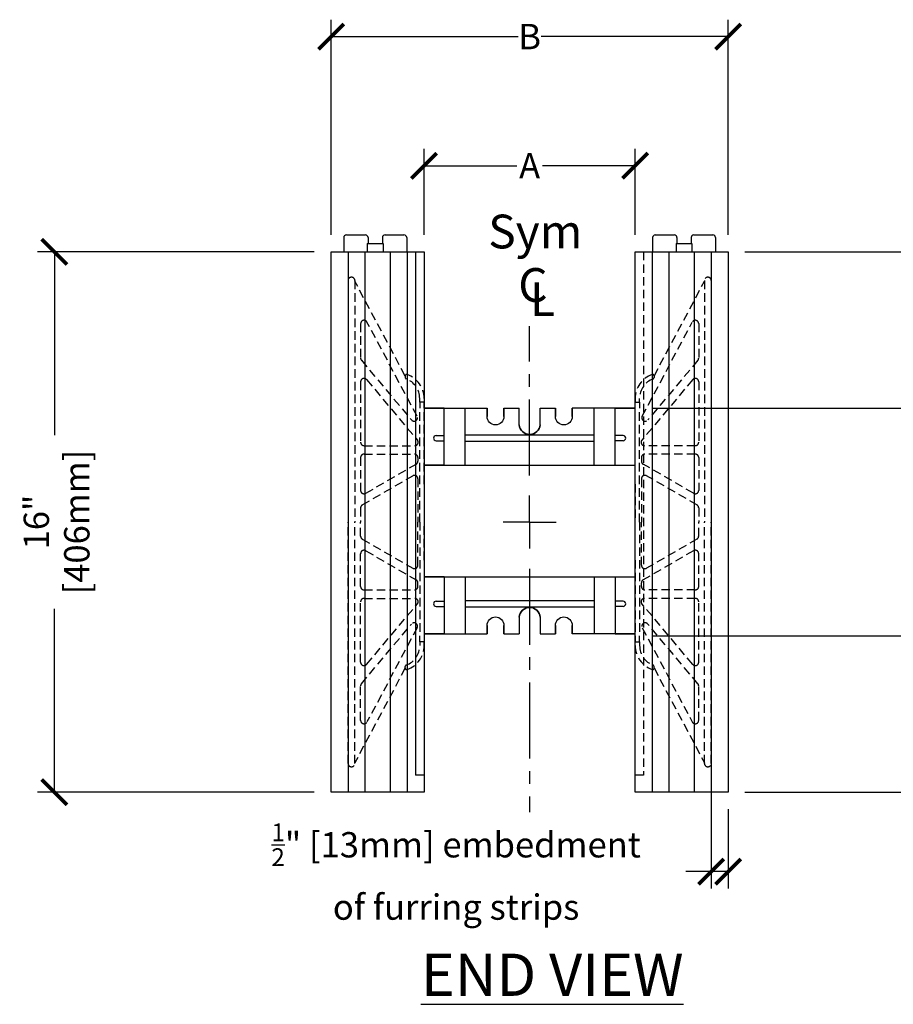
# Model space of a CAD drawing. Units: inches. Extents: x 27 to 113, y -1 to 111.
# Drawn here: x 59 to 85, y 47 to 76 of the extents above; entities that cross this region are included whole.
import ezdxf

# ---------------------------------------------------------------- set-up
doc = ezdxf.new("R2010")
doc.units = ezdxf.units.IN
doc.header["$MEASUREMENT"] = 0
for name, pattern in [('CENTER', [2, 1.25, -0.25, 0.25, -0.25]), ('CENTER2', [1.125, 0.75, -0.125, 0.125, -0.125]), ('HIDDEN', [0.375, 0.25, -0.125])]:
    doc.linetypes.add(name, pattern=pattern)
for name, color, linetype in [('Block', 1, 'Continuous'), ('Dim', 7, 'Continuous'), ('drywall', 7, 'Continuous'), ('Knobs', 1, 'Continuous'), ('Web', 6, 'Continuous')]:
    doc.layers.add(name, color=color, linetype=linetype)
doc.styles.add('Logix', font='romans.shx')
doc.dimstyles.new('FBR', dxfattribs={"dimtxt": 0.75, "dimasz": 0.75, "dimexe": 0.5, "dimexo": 0.5, "dimgap": 0.09, "dimtad": 0, "dimtoh": 1, "dimdec": 4, "dimzin": 0, "dimdsep": 46, "dimlunit": 5, "dimtxsty": 'Logix', "dimblk": 'ARCHTICK', "dimcen": 0.5, "dimadec": 0, "dimazin": 0, "dimtfac": 1, "dimtdec": 4, "dimtofl": 0, "dimtmove": 0, "dimatfit": 3, "dimfxl": 0.18, "dimtolj": 1, "dimtzin": 0, "dimarcsym": 0})

# ---------------------------------------------------------------- blocks, each defined once
blk = doc.blocks.new('_ArchTick')
at = {"color": 0, "linetype": 'ByBlock', "const_width": 0.15}
blk.add_lwpolyline([(-0.5, -0.5), (0.5, 0.5)], dxfattribs=at)
blk = doc.blocks.new('*D8')
at = {"layer": 'DEFPOINTS', "color": 0, "transparency": 16777216}
for p in [(67.885, 69.28), (59.693, 53.28), (67.885, 53.28)]:
    blk.add_point(p, dxfattribs=at)
at = {"layer": 'Dim', "color": 0, "lineweight": -2, "transparency": 16777216}
for p, q in [((67.385, 69.28), (59.193, 69.28)), ((59.693, 69.28), (59.693, 63.852)), ((59.693, 53.28), (59.693, 58.708)), ((67.385, 53.28), (59.193, 53.28))]:
    blk.add_line(p, q, dxfattribs=at)
at = {"layer": 'Dim', "color": 0, "lineweight": -2, "transparency": 16777216, "xscale": 0.75, "yscale": 0.75, "zscale": 0.75}
for p, rotation in [((59.693, 69.28), 90), ((59.693, 53.28), 270)]:
    blk.add_blockref('_ArchTick', p, dxfattribs=dict(at, rotation=rotation))
at = {"layer": 'Dim', "color": 0, "transparency": 16777216, "char_height": 0.75, "attachment_point": 5, "rotation": 90, "style": 'Logix'}
for s, insert in [('\\A1;[406mm]', (60.354, 61.28)), ('\\A1;16"', (59.156, 61.28))]:
    blk.add_mtext(s, dxfattribs=dict(at, insert=insert))
blk = doc.blocks.new('*D9')
at = {"layer": 'DEFPOINTS', "color": 0, "transparency": 16777216}
for p in [(79.136, 54.131), (79.635, 53.28), (79.136, 50.928)]:
    blk.add_point(p, dxfattribs=at)
at = {"layer": 'Dim', "color": 0, "lineweight": -2, "transparency": 16777216}
for p, q in [((79.136, 53.631), (79.136, 50.428)), ((79.635, 52.78), (79.635, 50.428)), ((79.136, 50.928), (78.386, 50.928)), ((79.635, 50.928), (79.136, 50.928))]:
    blk.add_line(p, q, dxfattribs=at)
at = {"layer": 'Dim', "color": 0, "lineweight": -2, "transparency": 16777216, "xscale": 0.75, "yscale": 0.75, "zscale": 0.75, "rotation": 180}
blk.add_blockref('_ArchTick', (79.136, 50.928), dxfattribs=at)
at = {"layer": 'Dim', "color": 0, "lineweight": -2, "transparency": 16777216, "xscale": 0.75, "yscale": 0.75, "zscale": 0.75}
blk.add_blockref('_ArchTick', (79.635, 50.928), dxfattribs=at)
at = {"layer": 'Dim', "color": 0, "transparency": 16777216, "insert": (71.583, 50.928), "char_height": 0.75, "attachment_point": 5, "style": 'Logix'}
blk.add_mtext('\\A1;{\\H0.7x;\\S1/2;}" [13mm] embedment \\Pof furring strips', dxfattribs=at)
blk = doc.blocks.new('*D12')
at = {"layer": 'DEFPOINTS', "color": 0, "transparency": 16777216}
for p in [(76.885, 57.905), (87.177, 57.905), (79.635, 53.28)]:
    blk.add_point(p, dxfattribs=at)
at = {"layer": 'Dim', "color": 0, "lineweight": -2, "transparency": 16777216}
for p, q in [((77.385, 57.905), (87.677, 57.905)), ((87.177, 53.28), (87.177, 57.905)), ((80.135, 53.28), (87.677, 53.28))]:
    blk.add_line(p, q, dxfattribs=at)
at = {"layer": 'Dim', "color": 0, "lineweight": -2, "transparency": 16777216, "xscale": 0.75, "yscale": 0.75, "zscale": 0.75}
for p, rotation in [((87.177, 57.905), 90), ((87.177, 53.28), 270)]:
    blk.add_blockref('_ArchTick', p, dxfattribs=dict(at, rotation=rotation))
at = {"layer": 'Dim', "color": 0, "transparency": 16777216, "insert": (89.268, 55.624), "char_height": 0.75, "attachment_point": 5, "rotation": 90, "style": 'Logix'}
blk.add_mtext('\\A1;4{\\H1x;\\S5/8;}"\\P [117mm]', dxfattribs=at)
blk = doc.blocks.new('*D13')
at = {"layer": 'DEFPOINTS', "color": 0, "transparency": 16777216}
for p in [(79.635, 69.28), (76.885, 64.655), (87.052, 64.655)]:
    blk.add_point(p, dxfattribs=at)
at = {"layer": 'Dim', "color": 0, "lineweight": -2, "transparency": 16777216}
for p, q in [((80.135, 69.28), (87.552, 69.28)), ((87.052, 69.28), (87.052, 64.655)), ((77.385, 64.655), (87.552, 64.655))]:
    blk.add_line(p, q, dxfattribs=at)
at = {"layer": 'Dim', "color": 0, "lineweight": -2, "transparency": 16777216, "xscale": 0.75, "yscale": 0.75, "zscale": 0.75}
for p, rotation in [((87.052, 69.28), 90), ((87.052, 64.655), 270)]:
    blk.add_blockref('_ArchTick', p, dxfattribs=dict(at, rotation=rotation))
at = {"layer": 'Dim', "color": 0, "transparency": 16777216, "insert": (88.939, 66.918), "char_height": 0.75, "attachment_point": 5, "rotation": 90, "style": 'Logix'}
blk.add_mtext('\\A1;4{\\H1x;\\S5/8;}"\\P [117mm]', dxfattribs=at)
blk = doc.blocks.new('*D14')
at = {"layer": 'DEFPOINTS', "color": 0, "transparency": 16777216}
for p in [(76.885, 71.829), (70.635, 69.28), (76.885, 69.28)]:
    blk.add_point(p, dxfattribs=at)
at = {"layer": 'drywall', "color": 0, "lineweight": -2, "transparency": 16777216}
for p, q in [((70.635, 69.78), (70.635, 72.329)), ((76.885, 69.78), (76.885, 72.329)), ((70.635, 71.829), (73.385, 71.829)), ((76.885, 71.829), (74.136, 71.829))]:
    blk.add_line(p, q, dxfattribs=at)
at = {"layer": 'drywall', "color": 0, "lineweight": -2, "transparency": 16777216, "xscale": 0.75, "yscale": 0.75, "zscale": 0.75, "rotation": 180}
blk.add_blockref('_ArchTick', (70.635, 71.829), dxfattribs=at)
at = {"layer": 'drywall', "color": 0, "lineweight": -2, "transparency": 16777216, "xscale": 0.75, "yscale": 0.75, "zscale": 0.75}
blk.add_blockref('_ArchTick', (76.885, 71.829), dxfattribs=at)
at = {"layer": 'drywall', "color": 0, "transparency": 16777216, "insert": (73.76, 71.829), "char_height": 0.75, "attachment_point": 5, "style": 'Logix'}
blk.add_mtext('\\A1;A', dxfattribs=at)
blk = doc.blocks.new('*D15')
at = {"layer": 'DEFPOINTS', "color": 0, "transparency": 16777216}
for p in [(79.635, 75.654), (67.885, 69.28), (79.635, 69.28)]:
    blk.add_point(p, dxfattribs=at)
at = {"layer": 'drywall', "color": 0, "lineweight": -2, "transparency": 16777216}
for p, q in [((67.885, 69.78), (67.885, 76.154)), ((79.635, 69.78), (79.635, 76.154)), ((67.885, 75.654), (73.42, 75.654)), ((79.635, 75.654), (74.1, 75.654))]:
    blk.add_line(p, q, dxfattribs=at)
at = {"layer": 'drywall', "color": 0, "lineweight": -2, "transparency": 16777216, "xscale": 0.75, "yscale": 0.75, "zscale": 0.75, "rotation": 180}
blk.add_blockref('_ArchTick', (67.885, 75.654), dxfattribs=at)
at = {"layer": 'drywall', "color": 0, "lineweight": -2, "transparency": 16777216, "xscale": 0.75, "yscale": 0.75, "zscale": 0.75}
blk.add_blockref('_ArchTick', (79.635, 75.654), dxfattribs=at)
at = {"layer": 'drywall', "color": 0, "transparency": 16777216, "insert": (73.76, 75.654), "char_height": 0.75, "attachment_point": 5, "style": 'Logix'}
blk.add_mtext('\\A1;B', dxfattribs=at)

msp = doc.modelspace()

# ---------------------------------------------------------------- linework, layer by layer
at = {"layer": 'Block'}
for p, q in [((68.33741, 69.77998), (68.89841, 69.77998)), ((69.48026, 69.77998), (70.04026, 69.77998)), ((77.47976, 69.77998), (78.04076, 69.77998)), ((78.62262, 69.77998), (79.18262, 69.77998)), ((68.95501, 69.52998), (69.42266, 69.52998)), ((78.09736, 69.52998), (78.56502, 69.52998)), ((68.38526, 69.27998), (68.38526, 53.27998)), ((68.88526, 69.27998), (68.88526, 53.27998)), ((69.63526, 69.27998), (69.63526, 53.27998)), ((70.13526, 69.27998), (70.13526, 53.27998)), ((70.38526, 69.27998), (70.38526, 53.77998)), ((70.63526, 53.77998), (70.38526, 53.77998))]:
    msp.add_line(p, q, dxfattribs=at)
at = {"layer": 'Block', "lineweight": 30}
for p, q in [((67.88526, 53.27998), (67.88526, 69.27998)), ((67.88526, 69.27998), (70.63526, 69.27998)), ((70.63526, 69.27998), (70.63526, 53.27998)), ((70.63526, 53.27998), (67.88526, 53.27998))]:
    msp.add_line(p, q, dxfattribs=at)
at = {"layer": 'Dim', "linetype": 'CENTER2', "ltscale": 3}
for p, q in [((73.76026, 62.66187), (73.76026, 67.08257)), ((73.76026, 59.89809), (73.76026, 52.69048))]:
    msp.add_line(p, q, dxfattribs=at)
at = {"layer": 'Dim'}
for q in [(73.76026, 62.06472), (72.97553, 61.27998), (73.76026, 60.49525), (74.545, 61.27998)]:
    msp.add_line((73.76026, 61.27998), q, dxfattribs=at)
at = {"layer": 'Knobs'}
for p, q in [((68.25741, 69.69998), (68.25741, 69.27998)), ((68.97841, 69.69998), (68.97841, 69.52998)), ((69.40026, 69.69998), (69.40026, 69.52998)), ((70.12026, 69.69998), (70.12026, 69.27998)), ((77.39976, 69.69998), (77.39976, 69.27998)), ((78.12076, 69.69998), (78.12076, 69.52998)), ((78.54262, 69.69998), (78.54262, 69.52998)), ((79.26262, 69.69998), (79.26262, 69.27998)), ((68.95501, 69.52998), (68.95501, 69.27998)), ((69.42266, 69.52998), (69.42266, 69.27998)), ((78.09736, 69.52998), (78.09736, 69.27998)), ((78.56502, 69.52998), (78.56502, 69.27998)), ((77.38526, 69.27998), (77.38526, 53.27998)), ((77.88526, 69.27998), (77.88526, 53.27998)), ((78.63526, 69.27998), (78.63526, 53.27998)), ((79.13526, 69.27998), (79.13526, 53.27998))]:
    msp.add_line(p, q, dxfattribs=at)
at = {"layer": 'Knobs', "lineweight": 30}
for p, q in [((76.88526, 53.27998), (76.88526, 69.27998)), ((76.88526, 69.27998), (79.63526, 69.27998)), ((79.63526, 69.27998), (79.63526, 53.27998)), ((79.63526, 53.27998), (76.88526, 53.27998))]:
    msp.add_line(p, q, dxfattribs=at)
at = {"layer": 'Knobs', "linetype": 'HIDDEN'}
for p, q in [((77.13526, 69.27998), (77.13526, 53.77998)), ((77.13526, 53.77998), (76.88526, 53.77998))]:
    msp.add_line(p, q, dxfattribs=at)
at = {"layer": 'Knobs'}
for centre, start, end in [((68.33741, 69.69998), 90, 180), ((68.89841, 69.69998), 0, 90), ((69.48026, 69.69998), 90, 180), ((70.04026, 69.69998), 0, 90), ((77.47976, 69.69998), 90, 180), ((78.04076, 69.69998), 0, 90), ((78.62262, 69.69998), 90, 180), ((79.18262, 69.69998), 0, 90)]:
    msp.add_arc(centre, 0.08, start, end, dxfattribs=at)
at = {"layer": 'Web', "linetype": 'HIDDEN'}
for p, q in [((68.385, 68.42858), (68.385, 61.27998)), ((68.585, 68.42858), (68.585, 61.27998)), ((70.07776, 65.60251), (68.585, 68.40998)), ((77.44277, 65.60251), (78.93552, 68.40998)), ((78.93552, 68.42858), (78.93552, 61.27998)), ((79.13552, 68.42858), (79.13552, 61.27998)), ((68.75642, 67.154), (68.75642, 66.13236)), ((70.42756, 64.41212), (68.94472, 67.20094)), ((77.09297, 64.41212), (78.57581, 67.20094)), ((78.7641, 67.154), (78.7641, 66.13236)), ((68.77982, 66.06808), (70.26266, 64.30089)), ((78.74071, 66.06808), (77.25786, 64.30089)), ((70.07776, 65.61084), (70.07776, 65.55703)), ((77.44277, 65.61084), (77.44277, 65.55703)), ((68.75642, 65.43228), (68.75642, 63.64019)), ((68.93303, 65.49656), (70.43677, 63.70446)), ((78.5875, 65.49656), (77.08375, 63.70446)), ((78.7641, 65.43228), (78.7641, 63.64019)), ((70.50471, 64.82998), (70.50471, 64.93998)), ((70.63526, 64.82998), (70.50471, 64.82998)), ((70.50471, 64.82998), (70.50471, 64.65498)), ((70.63526, 64.93998), (70.63526, 64.82998)), ((70.63526, 62.40498), (70.63526, 64.82998)), ((76.88526, 62.40498), (76.88526, 64.82998)), ((76.88526, 64.82998), (77.01581, 64.82998)), ((77.01581, 64.82998), (77.01581, 64.93998)), ((77.01581, 64.82998), (77.01581, 64.65498)), ((70.50471, 61.27998), (70.50471, 64.65498)), ((77.01581, 61.27998), (77.01581, 64.65498)), ((68.85642, 63.54019), (70.36017, 63.54019)), ((68.85642, 63.29019), (70.35142, 63.29019)), ((78.6641, 63.54019), (77.16036, 63.54019)), ((78.6641, 63.29019), (77.1691, 63.29019)), ((68.75642, 63.19019), (68.75642, 62.21746)), ((68.90642, 62.13086), (70.40142, 62.994)), ((70.45142, 63.19019), (70.45142, 63.0806)), ((77.0691, 63.19019), (77.0691, 63.0806)), ((78.6141, 62.13086), (77.1191, 62.994)), ((78.7641, 63.19019), (78.7641, 62.21746)), ((68.80642, 61.78445), (70.30142, 62.64759)), ((70.45142, 62.56098), (70.45142, 61.27998)), ((70.63526, 62.40498), (70.63526, 61.27998)), ((76.88526, 62.40498), (76.88526, 61.27998)), ((77.0691, 62.56098), (77.0691, 61.27998)), ((78.7141, 61.78445), (77.2191, 62.64759)), ((68.75642, 61.69785), (68.75642, 61.27998)), ((78.7641, 61.69785), (78.7641, 61.27998)), ((68.385, 54.13138), (68.385, 61.27998)), ((68.585, 54.13138), (68.585, 61.27998)), ((68.75642, 60.86212), (68.75642, 61.27998)), ((70.45142, 59.99898), (70.45142, 61.27998)), ((70.50471, 61.27998), (70.50471, 57.90498)), ((70.63526, 60.15498), (70.63526, 61.27998)), ((76.88526, 60.15498), (76.88526, 61.27998)), ((77.01581, 61.27998), (77.01581, 57.90498)), ((77.0691, 59.99898), (77.0691, 61.27998)), ((78.7641, 60.86212), (78.7641, 61.27998)), ((78.93552, 54.13138), (78.93552, 61.27998)), ((79.13552, 54.13138), (79.13552, 61.27998)), ((68.80642, 60.77551), (70.30142, 59.91237)), ((78.7141, 60.77551), (77.2191, 59.91237)), ((68.90642, 60.4291), (70.40142, 59.56596)), ((78.6141, 60.4291), (77.1191, 59.56596)), ((68.75642, 59.36978), (68.75642, 60.3425)), ((70.63526, 60.15498), (70.63526, 57.72998)), ((76.88526, 60.15498), (76.88526, 57.72998)), ((78.7641, 59.36978), (78.7641, 60.3425)), ((70.45142, 59.36978), (70.45142, 59.47936)), ((77.0691, 59.36978), (77.0691, 59.47936)), ((68.85642, 59.26978), (70.35142, 59.26978)), ((78.6641, 59.26978), (77.1691, 59.26978)), ((68.75642, 57.12768), (68.75642, 58.91978)), ((68.85642, 59.01978), (70.36017, 59.01978)), ((78.6641, 59.01978), (77.16036, 59.01978)), ((78.7641, 57.12768), (78.7641, 58.91978)), ((68.93303, 57.0634), (70.43677, 58.8555)), ((78.5875, 57.0634), (77.08375, 58.8555)), ((68.77982, 56.49188), (70.26266, 58.25907)), ((70.42756, 58.14784), (68.94472, 55.35902)), ((77.09297, 58.14784), (78.57581, 55.35902)), ((78.74071, 56.49188), (77.25786, 58.25907)), ((70.50471, 57.72998), (70.50471, 57.90498)), ((70.63526, 57.72998), (70.50471, 57.72998)), ((70.50471, 57.72998), (70.50471, 57.61998)), ((70.63526, 57.61998), (70.63526, 57.72998)), ((76.88526, 57.72998), (77.01581, 57.72998)), ((77.01581, 57.72998), (77.01581, 57.90498)), ((77.01581, 57.72998), (77.01581, 57.61998)), ((70.07776, 56.95745), (68.585, 54.14998)), ((70.07776, 56.94913), (70.07776, 57.00293)), ((77.44277, 56.94913), (77.44277, 57.00293)), ((77.44277, 56.95745), (78.93552, 54.14998)), ((68.75642, 55.40596), (68.75642, 56.4276)), ((78.7641, 55.40596), (78.7641, 56.4276))]:
    msp.add_line(p, q, dxfattribs=at)
at = {"layer": 'Web'}
for p, q in [((76.88526, 64.93998), (76.88526, 64.82998)), ((71.22848, 64.65498, 0.22982), (70.63522, 64.65498, -0.12503)), ((70.63526, 64.65498), (72.49989, 64.65498, -0.48511)), ((71.22795, 62.96749, 0.22982), (71.22795, 64.65499, 0.2295)), ((71.85348, 62.96749, 0.22982), (71.85348, 64.65499, 0.22982)), ((76.88526, 64.65498), (75.02064, 64.65498, -0.25)), ((75.66652, 62.96748, 0.22982), (75.66652, 64.65498, 0.22982)), ((76.29152, 64.65498, 0.22982), (76.88477, 64.65498, -0.12503)), ((76.29205, 62.96748, 0.22982), (76.29205, 64.65498, 0.2295)), ((71.85348, 63.85811, -0.19707), (75.66652, 63.85811, -0.19707)), ((70.99357, 63.84249, 0.22968), (71.22795, 63.84249, 0.22968)), ((70.99357, 63.68624, 0.22968), (71.22795, 63.68624, 0.22968)), ((71.85348, 63.67061, -0.19707), (75.66652, 63.67061, -0.19707)), ((76.52642, 63.84248, 0.22968), (76.29205, 63.84248, 0.22968)), ((76.52642, 63.68623, 0.22968), (76.29205, 63.68623, 0.22968)), ((70.63526, 62.96748, -0.125), (76.88526, 62.96748, -0.125)), ((71.22848, 62.96748, 0.22982), (70.63526, 62.96748, -0.125)), ((76.29205, 62.96748, 0.22982), (76.88526, 62.96748, -0.125)), ((70.63526, 59.65565, -0.125), (76.88526, 59.65565, -0.125)), ((71.22848, 59.65565, 0.22982), (70.63526, 59.65565, -0.125)), ((71.22795, 59.65564, 0.22982), (71.22795, 57.96814, 0.2295)), ((71.85348, 59.65564, 0.22982), (71.85348, 57.96814, 0.22982)), ((75.66652, 59.65565, 0.22982), (75.66652, 57.96815, 0.22982)), ((76.29205, 59.65565, 0.22982), (76.29205, 57.96815, 0.2295)), ((76.29205, 59.65565, 0.22982), (76.88526, 59.65565, -0.125)), ((70.99357, 58.93689, 0.22968), (71.22795, 58.93689, 0.22968)), ((71.85348, 58.95252, -0.19707), (75.66652, 58.95252, -0.19707)), ((76.52642, 58.9369, 0.22968), (76.29205, 58.9369, 0.22968)), ((70.99357, 58.78064, 0.22968), (71.22795, 58.78064, 0.22968)), ((71.85348, 58.76502, -0.19707), (75.66652, 58.76502, -0.19707)), ((76.52642, 58.78065, 0.22968), (76.29205, 58.78065, 0.22968)), ((71.22848, 57.96815, 0.22982), (70.63522, 57.96815, -0.12503)), ((70.63526, 57.96815), (72.49989, 57.96815, -0.48511)), ((76.88526, 57.96815), (75.02064, 57.96815, -0.25)), ((76.29152, 57.96815, 0.22982), (76.88477, 57.96815, -0.12503)), ((76.88526, 57.61998), (76.88526, 57.72998))]:
    msp.add_line(p, q, dxfattribs=at)
at = {"layer": 'Web', "extrusion": (1, -1.12553e-09, 2.22045e-16)}
for p, q in [((72.49989, 64.65498, -0.48511), (72.49989, 64.40498, -0.48511)), ((72.49989, 64.65498, -0.48511), (72.49989, 64.65498, -0.61011)), ((72.49989, 64.40498, -0.36011), (72.49989, 64.65498, -0.36011)), ((72.99989, 64.65498, -0.48511), (72.99989, 64.40498, -0.48511)), ((72.99989, 64.40498, -0.36011), (72.99989, 64.65498, -0.36011)), ((73.44876, 64.16123), (73.44776, 64.65498)), ((73.44876, 58.4619), (73.44776, 57.96815)), ((72.49989, 57.96815, -0.48511), (72.49989, 58.21815, -0.48511)), ((72.49989, 58.21815, -0.36011), (72.49989, 57.96815, -0.36011)), ((72.99989, 57.96815, -0.48511), (72.99989, 58.21815, -0.48511)), ((72.99989, 58.21815, -0.36011), (72.99989, 57.96815, -0.36011)), ((72.49989, 57.96815, -0.48511), (72.49989, 57.96815, -0.61011))]:
    msp.add_line(p, q, dxfattribs=at)
at = {"layer": 'Web', "extrusion": (-1, 1.12553e-09, -2.22045e-16)}
for p, q in [((72.99989, 64.65498, -0.61011), (72.99989, 64.65498, -0.48511)), ((74.07176, 64.16123), (74.07276, 64.65498, -0.125)), ((74.07176, 58.4619), (74.07276, 57.96815, -0.125)), ((72.99989, 57.96815, -0.61011), (72.99989, 57.96815, -0.48511))]:
    msp.add_line(p, q, dxfattribs=at)
at = {"layer": 'Web', "extrusion": (1.12553e-09, 1, 1.60814e-16)}
for p, q in [((72.99989, 64.65498, -0.61011), (72.99989, 64.65498, -0.48511)), ((74.52064, 64.65498, -0.25), (74.52064, 64.65498, -0.125))]:
    msp.add_line(p, q, dxfattribs=at)
at = {"layer": 'Web', "linetype": 'CENTER'}
for p, q in [((72.99989, 64.65498, -0.36011), (73.44776, 64.65498, -0.125)), ((74.07276, 64.65498, -0.125), (74.52064, 64.65498, -0.125)), ((72.99989, 57.96815, -0.36011), (73.44776, 57.96815, -0.125)), ((74.07276, 57.96815, -0.125), (74.52064, 57.96815, -0.125))]:
    msp.add_line(p, q, dxfattribs=at)
at = {"layer": 'Web', "extrusion": (1, -1.12553e-09, -2.22045e-16)}
for p, q in [((74.52064, 64.65498, -0.25), (74.52064, 64.65498, -0.125)), ((74.52064, 57.96815, -0.25), (74.52064, 57.96815, -0.125))]:
    msp.add_line(p, q, dxfattribs=at)
at = {"layer": 'Web', "extrusion": (-1, 1.12553e-09, 2.22045e-16)}
for p, q in [((74.52064, 64.65498, -0.125), (74.52064, 64.40498, -0.125)), ((74.52064, 64.40498), (74.52064, 64.65498)), ((75.02064, 64.65498, -0.125), (75.02064, 64.40498, -0.125)), ((75.02064, 64.65498, -0.125), (75.02064, 64.65498, -0.25)), ((75.02064, 64.40498), (75.02064, 64.65498)), ((74.52064, 57.96815, -0.125), (74.52064, 58.21815, -0.125)), ((74.52064, 58.21815), (74.52064, 57.96815)), ((75.02064, 57.96815, -0.125), (75.02064, 58.21815, -0.125)), ((75.02064, 58.21815), (75.02064, 57.96815)), ((75.02064, 57.96815, -0.125), (75.02064, 57.96815, -0.25))]:
    msp.add_line(p, q, dxfattribs=at)
at = {"layer": 'Web', "extrusion": (-1.12553e-09, -1, 1.60814e-16)}
for p, q in [((72.99989, 57.96815, -0.61011), (72.99989, 57.96815, -0.48511)), ((74.52064, 57.96815, -0.25), (74.52064, 57.96815, -0.125))]:
    msp.add_line(p, q, dxfattribs=at)
at = {"layer": 'Web', "linetype": 'HIDDEN'}
for centre, radius, start, end in [((68.485, 68.42858), 0.1, 0, 180), ((79.03552, 68.42858), 0.1, 0, 180), ((68.85642, 67.154), 0.1, 27.999998, 180), ((78.6641, 67.154), 0.1, 0, 152.000002), ((68.85642, 66.13236), 0.1, 180, 219.999996), ((78.6641, 66.13236), 0.1, 320.000004, 0), ((70.11776, 65.61084), 0.04, 70.885355, 180), ((69.88526, 64.93998), 0.75, 0, 70.885355), ((77.63526, 64.93998), 0.75, 109.114645, 180), ((77.40277, 65.61084), 0.04, 0, 109.114645), ((68.85642, 65.43228), 0.1, 39.999996, 180), ((70.11776, 65.55703), 0.04, 180, 249.35434), ((69.88526, 64.93998), 0.6194, 0, 69.35434), ((77.63526, 64.93998), 0.6194, 110.64566, 180), ((77.40277, 65.55703), 0.04, 290.64566, 360), ((78.6641, 65.43228), 0.1, 0, 140.000004), ((70.33927, 64.36517), 0.1, 219.999996, 27.999998), ((77.18126, 64.36517), 0.1, 152.000002, 320.000004), ((68.85642, 63.64019), 0.1, 180, 270), ((70.36017, 63.64019), 0.1, 270, 39.999996), ((77.16036, 63.64019), 0.1, 140.000004, 270), ((78.6641, 63.64019), 0.1, 270, 0), ((68.85642, 63.19019), 0.1, 90, 180), ((70.35142, 63.19019), 0.1, 0, 90), ((77.1691, 63.19019), 0.1, 90, 180), ((78.6641, 63.19019), 0.1, 0, 90), ((70.35142, 63.0806), 0.1, 299.999982, 0), ((77.1691, 63.0806), 0.1, 180, 240.000018), ((70.35142, 62.56098), 0.1, 0, 119.999982), ((77.1691, 62.56098), 0.1, 60.000018, 180), ((68.85642, 62.21746), 0.1, 180, 299.999982), ((78.6641, 62.21746), 0.1, 240.000018, 0), ((68.85642, 61.69785), 0.1, 119.999982, 180), ((78.6641, 61.69785), 0.1, 0, 60.000018), ((68.85642, 60.86212), 0.1, 180, 240.000018), ((78.6641, 60.86212), 0.1, 299.999982, 360), ((68.85642, 60.3425), 0.1, 60.000018, 180), ((78.6641, 60.3425), 0.1, 0, 119.999982), ((70.35142, 59.99898), 0.1, 240.000018, 0), ((77.1691, 59.99898), 0.1, 180, 299.999982), ((70.35142, 59.47936), 0.1, 0, 60.000018), ((77.1691, 59.47936), 0.1, 119.999982, 180), ((68.85642, 59.36978), 0.1, 180, 270), ((70.35142, 59.36978), 0.1, 270, 0), ((77.1691, 59.36978), 0.1, 180, 270), ((78.6641, 59.36978), 0.1, 270, 0), ((68.85642, 58.91978), 0.1, 90, 180), ((70.36017, 58.91978), 0.1, 320.000004, 90), ((77.16036, 58.91978), 0.1, 90, 219.999996), ((78.6641, 58.91978), 0.1, 0, 90), ((70.33927, 58.19479), 0.1, 332.000002, 140.000004), ((77.18126, 58.19479), 0.1, 39.999996, 207.999998), ((69.88526, 57.61998), 0.6194, 290.64566, 0), ((69.88526, 57.61998), 0.75, 289.114645, 0), ((77.63526, 57.61998), 0.75, 180, 250.885355), ((77.63526, 57.61998), 0.6194, 180, 249.35434), ((68.85642, 57.12768), 0.1, 180, 320.000004), ((70.11776, 57.00293), 0.04, 110.64566, 180), ((70.11776, 56.94913), 0.04, 180, 289.114645), ((77.40277, 56.94913), 0.04, 250.885355, 0), ((77.40277, 57.00293), 0.04, 0, 69.35434), ((78.6641, 57.12768), 0.1, 219.999996, 0), ((68.85642, 56.4276), 0.1, 140.000004, 180), ((78.6641, 56.4276), 0.1, 0, 39.999996), ((68.85642, 55.40596), 0.1, 180, 332.000002), ((78.6641, 55.40596), 0.1, 207.999998, 0), ((68.485, 54.13138), 0.1, 180, 0), ((79.03552, 54.13138), 0.1, 180, 0)]:
    msp.add_arc(centre, radius, start, end, dxfattribs=at)
at = {"layer": 'Web', "extrusion": (2.22045e-16, 1.60814e-16, -1)}
for centre, radius, start, end in [((-72.74989, 64.40498, 0.36011), 0.25, 180, 0), ((-73.76026, 64.18623), 0.3125, 184.588566, 355.411434), ((-73.76026, 64.18623, -0.125), 0.3125, 184.588566, 355.411434)]:
    msp.add_arc(centre, radius, start, end, dxfattribs=at)
at = {"layer": 'Web'}
for centre, radius, start, end in [((73.76026, 64.18623, 0.125), 0.3125, 184.588566, 355.411434), ((73.76026, 64.18623), 0.3125, 184.588566, 355.411434), ((70.99357, 63.76437, 0.22968), 0.07812, 89.999891, 269.999891), ((76.52642, 63.76436, 0.22968), 0.07812, 270, 90), ((70.99357, 58.85876, 0.22968), 0.07812, 90.000109, 270.000109), ((76.52642, 58.85877, 0.22968), 0.07812, 270, 90), ((73.76026, 58.4369, 0.125), 0.3125, 4.588566, 175.411434), ((73.76026, 58.4369), 0.3125, 4.588566, 175.411434)]:
    msp.add_arc(centre, radius, start, end, dxfattribs=at)
at = {"layer": 'Web', "extrusion": (-2.22045e-16, 1.60814e-16, -1)}
msp.add_arc((-74.77064, 64.40498), 0.25, 180, 0, dxfattribs=at)
at = {"layer": 'Web', "extrusion": (2.22045e-16, -1.60814e-16, -1)}
for centre, radius, start, end in [((-73.76026, 58.4369), 0.3125, 4.588566, 175.411434), ((-73.76026, 58.4369, -0.125), 0.3125, 4.588566, 175.411434), ((-72.74989, 58.21815, 0.36011), 0.25, 0, 180)]:
    msp.add_arc(centre, radius, start, end, dxfattribs=at)
at = {"layer": 'Web', "extrusion": (-2.22045e-16, -1.60814e-16, -1)}
msp.add_arc((-74.77064, 58.21815), 0.25, 0, 180, dxfattribs=at)

# ---------------------------------------------------------------- texts
at = {"layer": 'Dim', "attachment_point": 1, "style": 'Logix'}
for s, insert, char_height, width in [('Sym', (72.53359, 70.38204), 1, 3.1303984), ('C', (73.42256, 68.79926), 1, 0.91753), ('L', (73.77353, 68.38075), 1, 0.9715033), ('{\\fSansSerif|b1|i0|c2|p2;\\LEND VIEW}', (70.54241, 48.49871), 1.25, 16.8872663)]:
    msp.add_mtext(s, dxfattribs=dict(at, insert=insert, char_height=char_height, width=width))

# ---------------------------------------------------------------- dimensions: what is measured, and where the dimension line sits
at = {"layer": 'Dim'}
dim = msp.add_linear_dim(base=(59.6926, 53.27998), p1=(67.88526, 69.27998), p2=(67.88526, 53.27998), angle=90, dimstyle='FBR', override={"dimpost": '"\\X'}, dxfattribs=at)
dim.commit()
dim.dimension.update_dxf_attribs({"geometry": '*D8', "text_midpoint": (59.6926, 61.27998)})
for base, p1, p2, picture, middle in [((87.05188, 64.65498), (79.63526, 69.27998), (76.88526, 64.65498), '*D13', (88.93886, 66.9178)), ((87.17746, 57.90498), (79.63526, 53.27998), (76.88526, 57.90498), '*D12', (89.26757, 55.62354))]:
    dim = msp.add_linear_dim(base=base, p1=p1, p2=p2, angle=90, dimstyle='FBR', override={"dimpost": '"\\X', "dimtmove": 1}, dxfattribs=at)
    dim.commit()
    dim.dimension.update_dxf_attribs({"geometry": picture, "text_midpoint": middle, "dimtype": 160})
dim = msp.add_linear_dim(base=(79.13552, 50.92758), p1=(79.63526, 53.27998), p2=(79.13552, 54.13138), text='{\\H0.7x;\\S1/2;}" [13mm] embedment \\Pof furring strips', dimstyle='FBR', override={"dimpost": '"\\X'}, dxfattribs=at)
dim.commit()
dim.dimension.update_dxf_attribs({"geometry": '*D9', "text_midpoint": (71.58302, 50.92758)})
at = {"layer": 'drywall'}
for base, p1, p2, text, picture, middle in [((79.63526, 75.65429), (67.88526, 69.27998), (79.63526, 69.27998), 'B', '*D15', (73.76026, 75.65429)), ((76.88526, 71.8289), (70.63526, 69.27998), (76.88526, 69.27998), 'A', '*D14', (73.76026, 71.8289))]:
    dim = msp.add_linear_dim(base=base, p1=p1, p2=p2, text=text, dimstyle='FBR', override={"dimpost": '"\\X'}, dxfattribs=at)
    dim.commit()
    dim.dimension.update_dxf_attribs({"geometry": picture, "text_midpoint": middle})

doc.saveas('drawing.dxf')
